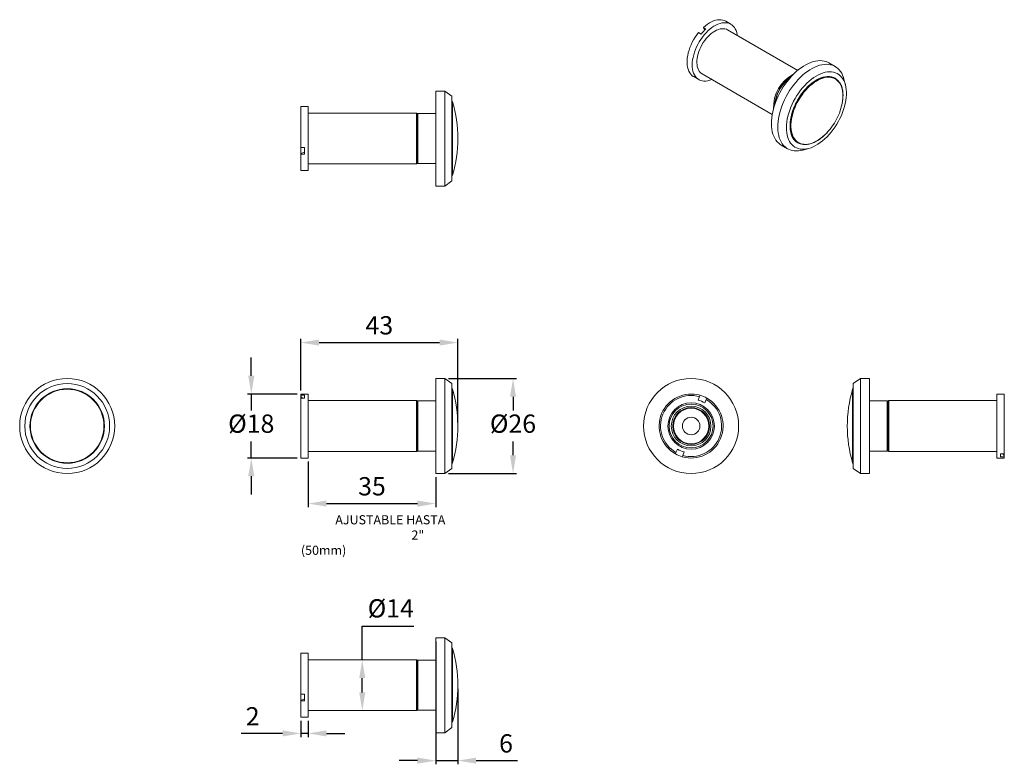
# Model space of a CAD drawing. Units: millimetres. Extents: x 296 to 565, y 242 to 445.
import ezdxf

# ---------------------------------------------------------------- set-up
doc = ezdxf.new("R2010")
doc.units = ezdxf.units.MM
doc.header["$PDSIZE"] = -1
doc.styles.get("Standard").update_dxf_attribs({"font": 'arial.ttf'})
doc.dimstyles.new('Copia de ISO-25', dxfattribs={"dimtxt": 5, "dimasz": 5, "dimexe": 1, "dimexo": 1, "dimgap": 1.524, "dimtad": 1, "dimtih": 1, "dimtoh": 1, "dimdec": 0, "dimzin": 0, "dimtxsty": 'Standard', "dimcen": 2.5, "dimazin": 0, "dimtfac": 1, "dimtdec": 0, "dimtmove": 0, "dimatfit": 3, "dimfxl": 1, "dimtzin": 0, "dimarcsym": 0})

# ---------------------------------------------------------------- blocks, each defined once
blk = doc.blocks.new('*D3')
at = {"color": 0, "lineweight": -2, "transparency": 16777216}
for p, q in [((372.98, 344.05), (372.98, 358.12)), ((377.98, 357.12), (410.93, 357.12)), ((415.93, 335.3), (415.93, 358.12))]:
    blk.add_line(p, q, dxfattribs=at)
at = {"color": 0, "transparency": 16777216}
for points in [[(377.98, 357.96), (377.98, 356.29), (372.98, 357.12)], [(410.93, 357.96), (410.93, 356.29), (415.93, 357.12)]]:
    blk.add_solid(points, dxfattribs=at)
at = {"layer": 'Defpoints', "color": 0, "transparency": 16777216}
for p in [(415.93, 357.12), (372.98, 343.05), (415.93, 334.3)]:
    blk.add_point(p, dxfattribs=at)
at = {"color": 0, "transparency": 16777216, "insert": (394.45, 361.2), "char_height": 5, "attachment_point": 5}
blk.add_mtext('43', dxfattribs=at)
blk = doc.blocks.new('*D4')
at = {"color": 0, "lineweight": -2, "transparency": 16777216}
for p, q in [((374.98, 324.55), (374.98, 312.09)), ((409.88, 320.3), (409.88, 312.09)), ((379.98, 313.09), (404.88, 313.09))]:
    blk.add_line(p, q, dxfattribs=at)
at = {"color": 0, "transparency": 16777216}
for points in [[(379.98, 313.92), (379.98, 312.25), (374.98, 313.09)], [(404.88, 313.92), (404.88, 312.25), (409.88, 313.09)]]:
    blk.add_solid(points, dxfattribs=at)
at = {"layer": 'Defpoints', "color": 0, "transparency": 16777216}
for p in [(374.98, 325.55), (409.88, 321.3), (409.88, 313.09)]:
    blk.add_point(p, dxfattribs=at)
at = {"color": 0, "transparency": 16777216, "insert": (392.43, 317.17), "char_height": 5, "attachment_point": 5}
blk.add_mtext('35', dxfattribs=at)
blk = doc.blocks.new('*D5')
at = {"color": 0, "lineweight": -2, "transparency": 16777216}
for p, q in [((413.33, 347.3), (432.01, 347.3)), ((431.01, 342.3), (431.01, 338.52)), ((431.01, 326.3), (431.01, 330.09)), ((413.33, 321.3), (432.01, 321.3))]:
    blk.add_line(p, q, dxfattribs=at)
at = {"color": 0, "transparency": 16777216}
for points in [[(430.18, 342.3), (431.84, 342.3), (431.01, 347.3)], [(430.18, 326.3), (431.84, 326.3), (431.01, 321.3)]]:
    blk.add_solid(points, dxfattribs=at)
at = {"layer": 'Defpoints', "color": 0, "transparency": 16777216}
for p in [(412.33, 347.3), (412.33, 321.3), (431.01, 321.3)]:
    blk.add_point(p, dxfattribs=at)
at = {"color": 0, "transparency": 16777216, "insert": (431.01, 334.3), "char_height": 5, "attachment_point": 5}
blk.add_mtext('Ø26', dxfattribs=at)
blk = doc.blocks.new('*D6')
at = {"color": 0, "lineweight": -2, "transparency": 16777216}
for p, q in [((359.42, 348.05), (359.42, 353.05)), ((371.98, 343.05), (358.42, 343.05)), ((359.42, 343.05), (359.42, 338.52)), ((359.42, 325.55), (359.42, 330.09)), ((371.98, 325.55), (358.42, 325.55)), ((359.42, 320.55), (359.42, 315.55))]:
    blk.add_line(p, q, dxfattribs=at)
at = {"color": 0, "transparency": 16777216}
for points in [[(358.59, 348.05), (360.26, 348.05), (359.42, 343.05)], [(358.59, 320.55), (360.26, 320.55), (359.42, 325.55)]]:
    blk.add_solid(points, dxfattribs=at)
at = {"layer": 'Defpoints', "color": 0, "transparency": 16777216}
for p in [(372.98, 343.05), (359.42, 325.55), (372.98, 325.55)]:
    blk.add_point(p, dxfattribs=at)
at = {"color": 0, "transparency": 16777216, "insert": (359.42, 334.3), "char_height": 5, "attachment_point": 5}
blk.add_mtext('Ø18', dxfattribs=at)
blk = doc.blocks.new('*D8')
at = {"color": 0, "lineweight": -2, "transparency": 16777216}
for p, q in [((389.78, 270.35), (389.78, 279.57)), ((389.78, 279.57), (403.88, 279.57)), ((389.78, 261.45), (389.78, 265.35))]:
    blk.add_line(p, q, dxfattribs=at)
at = {"color": 0, "transparency": 16777216}
for points in [[(388.94, 265.35), (390.61, 265.35), (389.78, 270.35)], [(388.94, 261.45), (390.61, 261.45), (389.78, 256.45)]]:
    blk.add_solid(points, dxfattribs=at)
at = {"layer": 'Defpoints', "color": 0, "transparency": 16777216}
for p in [(389.78, 270.35), (389.78, 270.35), (389.78, 256.45)]:
    blk.add_point(p, dxfattribs=at)
at = {"color": 0, "transparency": 16777216, "insert": (397.59, 283.78), "char_height": 5, "attachment_point": 5}
blk.add_mtext('Ø14', dxfattribs=at)
blk = doc.blocks.new('*D9')
at = {"color": 0, "lineweight": -2, "transparency": 16777216}
for p, q in [((372.98, 253.65), (372.98, 249.22)), ((374.98, 253.65), (374.98, 249.22)), ((367.98, 250.22), (356.62, 250.22)), ((374.98, 250.22), (372.98, 250.22)), ((379.98, 250.22), (384.98, 250.22))]:
    blk.add_line(p, q, dxfattribs=at)
at = {"color": 0, "transparency": 16777216}
for points in [[(367.98, 251.05), (367.98, 249.39), (372.98, 250.22)], [(379.98, 251.05), (379.98, 249.39), (374.98, 250.22)]]:
    blk.add_solid(points, dxfattribs=at)
at = {"layer": 'Defpoints', "color": 0, "transparency": 16777216}
for p in [(372.98, 254.65), (374.98, 254.65), (372.98, 250.22)]:
    blk.add_point(p, dxfattribs=at)
at = {"color": 0, "transparency": 16777216, "insert": (359.8, 254.25), "char_height": 5, "attachment_point": 5}
blk.add_mtext('2', dxfattribs=at)
blk = doc.blocks.new('*D10')
at = {"color": 0, "lineweight": -2, "transparency": 16777216}
for p, q in [((409.88, 275.4), (409.88, 241.77)), ((415.93, 262.4), (415.93, 241.77)), ((404.88, 242.77), (399.88, 242.77)), ((409.88, 242.77), (415.93, 242.77)), ((420.93, 242.77), (432.28, 242.77))]:
    blk.add_line(p, q, dxfattribs=at)
at = {"color": 0, "transparency": 16777216}
for points in [[(404.88, 243.6), (404.88, 241.93), (409.88, 242.77)], [(420.93, 243.6), (420.93, 241.93), (415.93, 242.77)]]:
    blk.add_solid(points, dxfattribs=at)
at = {"layer": 'Defpoints', "color": 0, "transparency": 16777216}
for p in [(409.88, 276.4), (415.93, 263.4), (415.93, 242.77)]:
    blk.add_point(p, dxfattribs=at)
at = {"color": 0, "transparency": 16777216, "insert": (429.1, 246.84), "char_height": 5, "attachment_point": 5}
blk.add_mtext('6', dxfattribs=at)

msp = doc.modelspace()

# ---------------------------------------------------------------- linework, layer by layer
at = {"color": 7, "linetype": 'Continuous', "lineweight": 15}
for p, q in [((490.59, 444.22), (489.18, 445.04)), ((482.47, 441.52), (481.77, 441.93)), ((483.07, 443.32), (483.78, 442.91)), ((483.18, 443.08), (483.07, 443.32)), ((483.18, 443.08), (483.56, 442.69)), ((508.88, 431.59), (489.69, 442.66)), ((519.13, 432.66), (517.39, 433.66)), ((480.43, 429.88), (481.84, 429.06)), ((482.74, 430.62), (501.93, 419.55)), ((521.95, 427.56), (521.53, 429.19)), ((412.33, 425.94), (409.88, 425.94)), ((409.88, 425.94), (409.88, 399.94)), ((414.28, 424.54), (412.33, 425.94)), ((412.33, 425.94), (412.33, 399.94)), ((414.28, 424.54), (414.28, 401.34)), ((374.98, 421.69), (372.98, 421.69)), ((372.98, 421.69), (372.98, 410.48)), ((374.98, 421.69), (374.98, 404.19)), ((404.58, 419.89), (374.98, 419.89)), ((404.78, 419.69), (404.58, 419.89)), ((404.58, 410.24), (404.58, 419.89)), ((404.98, 419.79), (404.78, 419.59)), ((404.78, 419.69), (404.78, 410.32)), ((409.88, 419.79), (404.98, 419.79)), ((404.98, 419.79), (404.98, 406.09)), ((372.98, 410.48), (373.98, 410.48)), ((372.98, 408.8), (372.98, 410.48)), ((373.98, 410.48), (373.98, 408.64)), ((404.58, 405.99), (404.58, 410.24)), ((404.78, 410.32), (404.78, 406.19)), ((504.4, 411.14), (506.13, 410.14)), ((510.33, 409.79), (511.95, 410.25)), ((373.98, 409.19), (372.98, 408.8)), ((372.98, 408.64), (372.98, 408.8)), ((372.98, 408.64), (372.98, 404.19)), ((373.98, 408.64), (372.98, 408.64)), ((372.98, 404.19), (374.98, 404.19)), ((374.98, 405.99), (404.58, 405.99)), ((404.58, 405.99), (404.78, 406.19)), ((404.78, 406.29), (404.98, 406.09)), ((404.98, 406.09), (409.88, 406.09)), ((412.33, 399.94), (414.28, 401.34)), ((409.88, 399.94), (412.33, 399.94)), ((412.33, 347.3), (409.88, 347.3)), ((409.88, 347.3), (409.88, 344.79)), ((409.88, 344.79), (409.88, 321.3)), ((414.28, 345.9), (412.33, 347.3)), ((412.33, 347.3), (412.33, 344.79)), ((412.33, 344.79), (412.33, 321.3)), ((414.28, 345.9), (414.28, 343.66)), ((526.04, 347.3), (524.09, 345.9)), ((524.09, 322.7), (524.09, 345.9)), ((528.49, 347.3), (526.04, 347.3)), ((526.04, 321.3), (526.04, 347.3)), ((528.49, 321.3), (528.49, 347.3)), ((374.98, 343.05), (372.98, 343.05)), ((372.98, 343.05), (372.98, 342.7)), ((372.98, 342.7), (373.98, 342.7)), ((372.98, 342.33), (372.98, 342.7)), ((372.98, 341.93), (372.98, 342.33)), ((372.98, 342.33), (373.41, 341.93)), ((373.98, 342.7), (373.98, 341.93)), ((374.98, 343.05), (374.98, 342.37)), ((374.98, 342.37), (374.98, 325.55)), ((414.28, 343.66), (414.28, 322.7)), ((482.02, 342.33), (481.63, 341.4)), ((482.02, 342.33), (482.18, 342.7)), ((565.39, 343.05), (563.39, 343.05)), ((563.39, 325.55), (563.39, 343.05)), ((565.39, 326.68), (565.39, 343.05)), ((372.98, 341.93), (372.98, 325.55)), ((373.98, 341.93), (372.98, 341.93)), ((404.58, 341.25), (374.98, 341.25)), ((404.78, 341.05), (404.58, 341.25)), ((404.58, 327.35), (404.58, 341.25)), ((404.98, 341.15), (404.78, 340.95)), ((404.78, 341.05), (404.78, 327.55)), ((409.88, 341.15), (404.98, 341.15)), ((404.98, 341.15), (404.98, 339.83)), ((404.98, 339.83), (404.98, 327.45)), ((483.47, 340.63), (483.86, 341.56)), ((483.86, 341.56), (484.02, 341.93)), ((533.39, 341.15), (528.49, 341.15)), ((533.59, 340.95), (533.39, 341.15)), ((533.39, 327.45), (533.39, 341.15)), ((533.79, 341.25), (533.59, 341.05)), ((533.59, 328.08), (533.59, 341.05)), ((563.39, 341.25), (533.79, 341.25)), ((533.79, 341.25), (533.79, 327.9)), ((374.98, 327.35), (404.58, 327.35)), ((404.58, 327.35), (404.78, 327.55)), ((404.78, 327.65), (404.98, 327.45)), ((404.98, 327.45), (409.88, 327.45)), ((475.43, 326.68), (475.59, 327.05)), ((475.98, 327.98), (475.59, 327.05)), ((477.28, 325.9), (477.43, 326.28)), ((477.43, 326.28), (477.82, 327.21)), ((528.49, 327.45), (533.39, 327.45)), ((533.39, 327.45), (533.59, 327.65)), ((533.59, 327.55), (533.59, 328.08)), ((533.59, 327.55), (533.79, 327.35)), ((533.79, 327.9), (533.79, 327.35)), ((533.79, 327.35), (563.39, 327.35)), ((564.39, 326.68), (565.39, 326.68)), ((564.39, 325.9), (564.39, 326.68)), ((565.39, 325.9), (564.39, 325.9)), ((565.39, 326.28), (564.96, 326.68)), ((565.39, 326.68), (565.39, 326.28)), ((565.39, 325.9), (565.39, 326.28)), ((565.39, 325.55), (565.39, 325.9)), ((372.98, 325.55), (374.98, 325.55)), ((563.39, 325.55), (565.39, 325.55)), ((409.88, 321.3), (412.33, 321.3)), ((412.33, 321.3), (414.28, 322.7)), ((524.09, 322.7), (526.04, 321.3)), ((526.04, 321.3), (528.49, 321.3)), ((412.33, 276.4), (409.88, 276.4)), ((409.88, 276.4), (409.88, 255.72)), ((414.28, 275), (412.33, 276.4)), ((412.33, 276.4), (412.33, 255.72)), ((414.28, 275), (414.28, 256.55)), ((374.98, 272.15), (372.98, 272.15)), ((372.98, 272.15), (372.98, 260.95)), ((374.98, 272.15), (374.98, 260.01)), ((404.58, 270.35), (374.98, 270.35)), ((404.78, 270.15), (404.58, 270.35)), ((404.58, 256.45), (404.58, 270.35)), ((404.98, 270.25), (404.78, 270.05)), ((404.78, 270.15), (404.78, 256.65)), ((409.88, 270.25), (404.98, 270.25)), ((404.98, 270.25), (404.98, 259.35)), ((372.98, 260.95), (373.98, 260.95)), ((372.98, 259.26), (372.98, 260.95)), ((373.98, 259.65), (372.98, 259.26)), ((372.98, 259.26), (372.98, 259.11)), ((372.98, 259.11), (372.98, 254.65)), ((373.98, 259.11), (372.98, 259.11)), ((373.98, 260.95), (373.98, 259.11)), ((374.98, 260.01), (374.98, 254.65)), ((404.98, 259.35), (404.98, 256.55)), ((374.98, 256.45), (404.58, 256.45)), ((404.58, 256.45), (404.78, 256.65)), ((404.78, 256.75), (404.98, 256.55)), ((404.98, 256.55), (409.88, 256.55)), ((414.28, 256.55), (414.28, 251.8)), ((372.98, 254.65), (374.98, 254.65)), ((409.88, 255.72), (409.88, 250.4)), ((412.33, 255.72), (412.33, 250.4)), ((412.33, 250.4), (414.28, 251.8)), ((409.88, 250.4), (412.33, 250.4))]:
    msp.add_line(p, q, dxfattribs=at)
at = {"color": 8, "linetype": 'Continuous', "lineweight": 15}
for p, q in [((414.47, 422.99), (414.47, 402.88)), ((414.47, 344.36), (414.47, 324.25)), ((523.9, 334.3), (523.9, 344.36)), ((523.9, 324.25), (523.9, 334.3)), ((414.47, 273.46), (414.47, 253.34))]:
    msp.add_line(p, q, dxfattribs=at)
at = {"color": 7, "linetype": 'Continuous', "lineweight": 15, "flags": 128}
for points in [[(489.18, 445.04), (488.87, 445.19), (488.43, 445.34), (487.96, 445.43), (487.46, 445.45), (486.94, 445.4), (486.41, 445.29), (485.86, 445.11), (485.3, 444.87), (484.74, 444.57), (484.17, 444.2), (483.62, 443.79), (483.07, 443.32)], [(492.35, 441.13), (492.31, 441.4), (492.19, 441.95), (492.02, 442.47), (491.81, 442.93), (491.55, 443.35), (491.24, 443.71), (490.9, 444.02), (490.52, 444.26), (490.1, 444.45), (489.65, 444.57), (489.18, 444.63), (488.68, 444.62), (488.16, 444.55), (487.63, 444.41), (487.08, 444.22), (486.53, 443.96), (485.97, 443.64), (485.42, 443.27), (484.87, 442.84), (484.34, 442.37), (483.82, 441.84)], [(481.77, 441.93), (481.29, 441.31), (480.84, 440.66), (480.42, 439.98), (480.05, 439.28), (479.71, 438.57), (479.41, 437.84), (479.15, 437.12), (478.95, 436.39), (478.79, 435.68), (478.68, 434.98), (478.63, 434.3), (478.62, 433.64), (478.66, 433.02), (478.76, 432.44), (478.91, 431.89), (479.1, 431.4), (479.34, 430.95), (479.63, 430.55), (479.96, 430.22), (480.33, 429.94), (480.43, 429.88)], [(483.82, 441.84), (483.31, 441.28), (482.84, 440.68), (482.39, 440.04), (481.97, 439.38), (481.58, 438.7), (481.23, 438), (480.92, 437.29), (480.66, 436.57), (480.44, 435.85), (480.26, 435.14), (480.14, 434.45), (480.06, 433.77), (480.03, 433.11), (480.05, 432.48), (480.12, 431.89), (480.24, 431.33), (480.41, 430.82), (480.63, 430.35), (480.89, 429.94), (481.19, 429.57), (481.53, 429.27), (481.92, 429.02), (482.33, 428.84), (482.78, 428.72), (483.25, 428.66), (483.75, 428.67), (484.27, 428.74), (484.81, 428.87), (485.35, 429.07), (485.4, 429.09)], [(489.69, 442.66), (489.38, 442.81), (488.99, 442.93), (488.57, 442.98), (488.13, 442.97), (487.67, 442.9), (487.19, 442.77), (486.71, 442.57), (486.22, 442.32), (485.73, 442.01), (485.25, 441.65), (484.77, 441.23), (484.31, 440.77)], [(484.31, 440.77), (483.87, 440.27), (483.45, 439.74), (483.06, 439.17), (482.7, 438.58), (482.38, 437.97), (482.09, 437.34), (481.84, 436.71), (481.64, 436.08), (481.49, 435.45), (481.38, 434.84), (481.32, 434.24), (481.3, 433.67), (481.34, 433.13), (481.42, 432.62), (481.56, 432.15), (481.74, 431.73), (481.96, 431.35), (482.22, 431.03), (482.53, 430.76), (482.74, 430.62)], [(517.39, 433.66), (517.2, 433.76), (516.7, 433.98), (516.16, 434.14), (515.6, 434.23), (515.01, 434.26), (514.4, 434.23), (513.77, 434.14), (513.12, 433.98), (512.46, 433.76), (511.8, 433.48), (511.13, 433.14), (510.46, 432.75), (509.79, 432.3), (509.13, 431.79), (508.47, 431.24), (507.83, 430.64), (507.21, 429.99), (506.6, 429.3), (506.02, 428.58), (505.46, 427.83)], [(509.16, 425.45), (508.66, 424.7), (508.2, 423.93), (507.76, 423.14), (507.37, 422.34), (507.02, 421.52), (506.71, 420.7), (506.44, 419.88), (506.22, 419.07), (506.04, 418.26), (505.91, 417.47), (505.83, 416.69), (505.8, 415.94), (505.82, 415.22), (505.89, 414.53), (506.01, 413.87), (506.18, 413.26), (506.39, 412.69), (506.65, 412.17), (506.95, 411.7), (507.3, 411.28), (507.68, 410.92), (508.1, 410.62), (508.56, 410.37), (509.06, 410.19), (509.58, 410.07), (510.13, 410.02), (510.7, 410.02), (511.29, 410.09), (511.9, 410.23), (512.52, 410.43), (513.15, 410.69), (513.78, 411), (514.42, 411.38), (515.05, 411.81), (515.68, 412.29), (516.3, 412.83), (516.9, 413.41), (517.49, 414.03), (518.05, 414.7), (518.59, 415.39), (519.1, 416.12), (519.59, 416.88), (520.04, 417.66), (520.45, 418.46), (520.82, 419.27), (521.16, 420.09), (521.45, 420.91), (521.69, 421.73), (521.89, 422.54), (522.04, 423.34), (522.15, 424.13), (522.2, 424.89), (522.2, 425.63), (522.16, 426.33), (522.07, 427.01), (521.92, 427.64), (521.74, 428.23), (521.5, 428.78), (521.22, 429.27), (520.89, 429.72), (520.53, 430.11), (520.12, 430.44), (519.68, 430.72), (519.21, 430.93), (518.7, 431.08), (518.16, 431.17), (517.6, 431.19), (517.02, 431.15), (516.42, 431.05), (515.81, 430.88), (515.18, 430.65), (514.55, 430.36), (513.91, 430.02), (513.28, 429.61), (512.65, 429.16), (512.02, 428.65), (511.41, 428.09), (510.82, 427.49), (510.24, 426.84), (509.69, 426.16), (509.16, 425.45)], [(521.53, 429.19), (521.4, 429.63), (521.18, 430.23), (520.91, 430.79), (520.59, 431.29), (520.24, 431.74), (519.84, 432.14), (519.41, 432.48), (518.93, 432.76), (518.43, 432.98), (517.89, 433.14), (517.33, 433.23), (516.74, 433.26), (516.13, 433.23), (515.5, 433.14), (514.85, 432.98), (514.2, 432.76), (513.53, 432.48), (512.86, 432.14), (512.19, 431.75), (511.52, 431.3), (510.86, 430.79), (510.2, 430.24), (509.56, 429.64), (508.94, 428.99), (508.33, 428.3), (507.75, 427.58), (507.2, 426.83)], [(519.11, 429.43), (519.04, 429.47), (518.6, 429.67), (518.13, 429.81), (517.62, 429.89), (517.1, 429.91), (516.55, 429.86), (515.98, 429.75), (515.4, 429.58), (514.81, 429.34), (514.22, 429.05), (513.62, 428.7), (513.03, 428.29), (512.44, 427.83), (511.87, 427.32), (511.3, 426.76), (510.76, 426.17), (510.24, 425.53), (509.74, 424.86)], [(505.46, 427.83), (504.94, 427.04), (504.44, 426.23), (503.98, 425.4), (503.56, 424.56), (503.17, 423.7), (502.83, 422.83), (502.53, 421.97), (502.27, 421.1), (502.06, 420.24), (501.9, 419.4), (501.79, 418.57), (501.72, 417.76), (501.7, 416.97), (501.73, 416.22), (501.82, 415.49), (501.94, 414.81), (502.12, 414.16), (502.35, 413.56), (502.61, 413.01), (502.93, 412.5), (503.28, 412.05), (503.68, 411.65), (504.12, 411.31), (504.4, 411.14)], [(507.2, 426.83), (506.67, 426.04), (506.17, 425.23), (505.71, 424.4), (505.29, 423.56), (504.91, 422.7), (504.56, 421.83), (504.26, 420.97), (504.01, 420.1), (503.8, 419.24), (503.63, 418.4), (503.52, 417.57), (503.45, 416.76), (503.44, 415.97), (503.47, 415.22), (503.55, 414.49), (503.68, 413.81), (503.85, 413.16), (504.08, 412.56), (504.35, 412.01), (504.66, 411.5), (505.02, 411.05), (505.41, 410.65), (505.85, 410.31), (506.32, 410.03), (506.83, 409.81), (507.36, 409.66), (507.93, 409.56), (508.51, 409.53), (509.13, 409.56), (509.76, 409.65), (510.33, 409.79)], [(509.74, 424.86), (509.28, 424.16), (508.85, 423.44), (508.45, 422.7), (508.09, 421.94), (507.77, 421.18), (507.49, 420.41), (507.26, 419.64), (507.07, 418.88), (506.93, 418.13), (506.84, 417.39), (506.8, 416.68), (506.8, 416), (506.86, 415.35), (506.97, 414.73), (507.12, 414.15), (507.32, 413.62), (507.56, 413.13), (507.85, 412.7), (508.19, 412.32), (508.56, 412), (508.91, 411.77)]]:
    msp.add_lwpolyline(points, dxfattribs=at)
at = {"color": 8, "linetype": 'Continuous', "lineweight": 15, "flags": 128}
for points in [[(507.76, 412.83), (507.66, 412.97), (507.4, 413.44), (507.18, 413.96), (507.01, 414.52), (506.89, 415.12), (506.82, 415.76), (506.79, 416.44), (506.82, 417.14), (506.89, 417.86), (507.01, 418.61), (507.18, 419.37), (507.4, 420.13), (507.66, 420.9), (507.97, 421.67), (508.31, 422.43), (508.7, 423.18), (509.12, 423.91), (509.58, 424.62), (510.06, 425.3), (510.57, 425.94), (511.11, 426.56), (511.66, 427.13), (512.24, 427.65), (512.82, 428.13), (513.41, 428.56), (514.01, 428.93), (514.6, 429.24), (515.19, 429.5), (515.78, 429.7), (516.35, 429.83), (516.9, 429.9), (517.44, 429.91), (517.61, 429.9)], [(521.25, 424.63), (521.23, 425.3), (521.15, 425.94), (521.03, 426.54), (520.86, 427.1), (520.64, 427.61), (520.37, 428.08), (520.06, 428.49), (519.71, 428.84), (519.33, 429.14), (518.9, 429.37), (518.44, 429.55), (517.95, 429.66), (517.44, 429.7), (516.9, 429.68), (516.34, 429.6), (515.77, 429.45), (515.18, 429.25), (514.59, 428.98), (513.99, 428.65), (513.4, 428.26), (512.81, 427.82), (512.23, 427.33), (511.66, 426.79), (511.11, 426.2), (510.59, 425.58), (510.08, 424.92), (509.61, 424.23), (509.17, 423.52), (508.76, 422.78), (508.39, 422.03), (508.06, 421.26), (507.77, 420.5), (507.53, 419.73), (507.33, 418.97), (507.19, 418.21), (507.09, 417.48), (507.04, 416.76), (507.04, 416.08), (507.09, 415.42), (507.19, 414.8), (507.33, 414.22), (507.53, 413.68), (507.77, 413.19), (508.06, 412.76), (508.39, 412.37), (508.76, 412.05), (509.17, 411.78), (509.61, 411.58), (510.08, 411.44), (510.59, 411.36), (511.11, 411.34), (511.66, 411.39), (512.23, 411.51), (512.81, 411.69), (513.4, 411.93), (513.99, 412.23), (514.59, 412.58), (515.18, 413), (515.77, 413.46), (516.34, 413.98), (516.9, 414.54), (517.07, 414.73)]]:
    msp.add_lwpolyline(points, dxfattribs=at)
at = {"color": 7, "linetype": 'Continuous', "lineweight": 15}
for centre, radius in [((309.07, 334.3), 13), ((309.07, 334.3), 11.6), ((479.73, 334.3), 13), ((309.07, 334.3), 10.2), ((309.07, 334.3), 10.06), ((479.73, 334.3), 6.35), ((479.73, 334.3), 6), ((479.73, 334.3), 5.43), ((479.73, 334.3), 5.04), ((479.73, 334.3), 4.85), ((479.73, 334.3), 2.4)]:
    msp.add_circle(centre, radius, dxfattribs=at)
for centre, radius, start, end in [((492.58, 433.32), 13.02, 132.5667, 140.9498), ((512.49, 421.48), 10.23, 117.7726, 182.2327), ((512.96, 421.21), 10.46, 123.9994, 176.006), ((512.22, 422), 9.33, 124.5141, 145.7151), ((512.6, 421.76), 9.73, 125.8598, 145.6299), ((517.33, 426.36), 3.54, 34.9175, 85.4702), ((512.8, 421.24), 10.24, 144.0148, 174.7107), ((513.14, 421.04), 10.59, 144.0158, 173.5352), ((414.28, 422.94), 0.2, 16.4901, 90), ((380.5, 412.94), 35.43, 343.5099, 16.4901), ((504.7, 425.96), 16.71, 317.777, 345.8081), ((510.68, 414.84), 3.55, 214.486, 265.0213), ((414.28, 402.94), 0.2, 270, 343.5099), ((414.28, 344.3), 0.2, 16.4901, 90), ((380.5, 334.3), 35.43, 343.5099, 16.4901), ((479.73, 334.3), 8.75, 73.7358, 240.6109), ((479.73, 334.3), 8.35, 74.0517, 240.2951), ((479.73, 334.3), 8.75, 60.6109, 73.7358), ((557.88, 334.3), 35.43, 163.5099, 180), ((524.09, 344.3), 0.2, 90, 163.5099), ((479.73, 334.3), 8.75, 253.7358, 60.6109), ((479.73, 334.3), 8.35, 254.0517, 60.2951), ((479.73, 334.3), 7.35, 59.3538, 74.993), ((557.88, 334.3), 35.43, 180, 196.4901), ((479.73, 334.3), 8.75, 240.6109, 253.7358), ((479.73, 334.3), 7.35, 239.3538, 254.993), ((414.28, 324.3), 0.2, 270, 343.5099), ((524.09, 324.3), 0.2, 196.4901, 270), ((414.28, 273.4), 0.2, 16.4901, 90), ((380.5, 263.4), 35.43, 343.5099, 16.4901), ((414.28, 253.4), 0.2, 270, 343.5099)]:
    msp.add_arc(centre, radius, start, end, dxfattribs=at)
at = {"color": 8, "linetype": 'Continuous', "lineweight": 15}
msp.add_arc((509.48, 424.73), 11.78, 345.9181, 359.4908, dxfattribs=at)
at = {"color": 7, "linetype": 'Continuous', "lineweight": 15}
for points, knots in [([(521.28, 424.68), (521.28, 424.8), (521.27, 425.13), (521.23, 425.66), (521.14, 426.26), (521.01, 426.83), (520.83, 427.35), (520.6, 427.84), (520.42, 428.17), (520.3, 428.32), (520.28, 428.35)], [0, 0, 0, 0, 0.078545, 0.227662, 0.376835, 0.525955, 0.674928, 0.823631, 0.971919, 1, 1, 1, 1]), ([(520.93, 421.95), (520.95, 422.01), (521.02, 422.31), (521.12, 422.85), (521.22, 423.55), (521.27, 424.16), (521.27, 424.53), (521.28, 424.68)], [0, 0, 0, 0, 0.066078, 0.31996, 0.573956, 0.828071, 1, 1, 1, 1]), ([(510.42, 411.29), (510.43, 411.29), (510.59, 411.27), (510.94, 411.27), (511.46, 411.3), (512, 411.4), (512.55, 411.55), (513.12, 411.76), (513.68, 412.02), (514.25, 412.34), (514.82, 412.71), (515.38, 413.12), (515.93, 413.58), (516.47, 414.09), (516.84, 414.45), (517.02, 414.66), (517.03, 414.67)], [0, 0, 0, 0, 0.001199, 0.083079, 0.165288, 0.247802, 0.330559, 0.413487, 0.496516, 0.579595, 0.662682, 0.745755, 0.828802, 0.911821, 0.994812, 1, 1, 1, 1])]:
    msp.add_open_spline(points, degree=3, knots=knots, dxfattribs=at)

# ---------------------------------------------------------------- texts
at = {"insert": (373, 309.9), "char_height": 2.5, "attachment_point": 1}
msp.add_mtext_dynamic_manual_height_columns('\\pi3.7654;AJUSTABLE HASTA\\P\\pi12.094;2" (50mm)', width=40.1417, gutter_width=12.5, heights=[0], dxfattribs=at)

# ---------------------------------------------------------------- dimensions: what is measured, and where the dimension line sits
for base, p1, p2, picture, middle in [((415.93, 357.12), (372.98, 343.05), (415.93, 334.3), '*D3', (394.45, 361.2)), ((409.88, 313.09), (374.98, 325.55), (409.88, 321.3), '*D4', (392.43, 317.17)), ((415.93, 242.77), (409.88, 276.4), (415.93, 263.4), '*D10', (429.1, 246.84)), ((372.98, 250.22), (374.98, 254.65), (372.98, 254.65), '*D9', (359.8, 254.25))]:
    dim = msp.add_linear_dim(base=base, p1=p1, p2=p2, dimstyle='Copia de ISO-25')
    dim.commit()
    dim.dimension.update_dxf_attribs({"geometry": picture, "text_midpoint": middle})
for base, p1, p2, text, picture, middle in [((359.42, 325.55), (372.98, 343.05), (372.98, 325.55), 'Ø18', '*D6', (359.42, 334.3)), ((431.01, 321.3), (412.33, 347.3), (412.33, 321.3), 'Ø26', '*D5', (431.01, 334.3)), ((389.78, 270.35), (389.78, 256.45), (389.78, 270.35), 'Ø14', '*D8', (397.59, 279.57))]:
    dim = msp.add_linear_dim(base=base, p1=p1, p2=p2, angle=90, text=text, dimstyle='Copia de ISO-25')
    dim.commit()
    dim.dimension.update_dxf_attribs({"geometry": picture, "text_midpoint": middle, "dimtype": 160})

doc.saveas('drawing.dxf')
